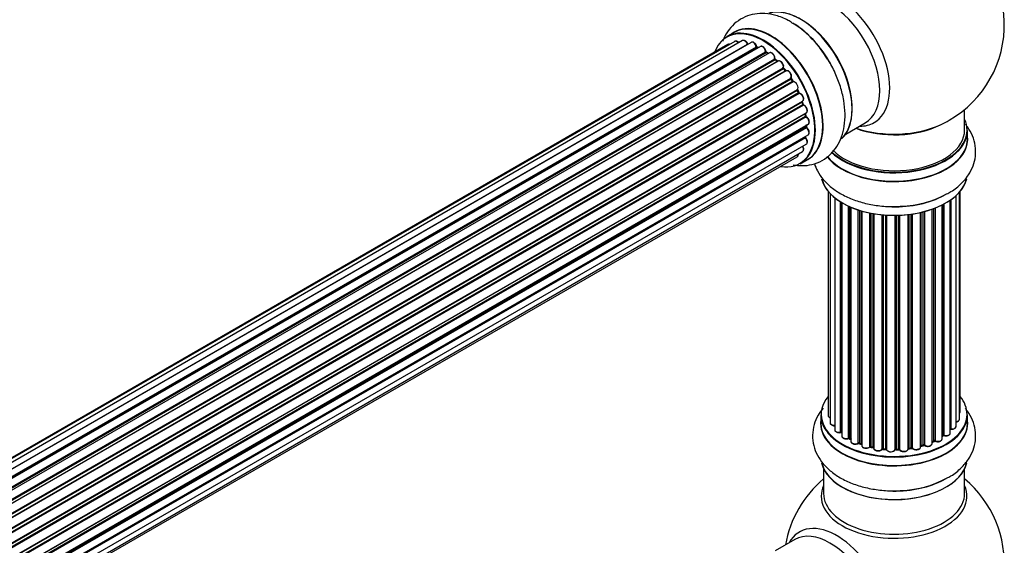
# Model space of a CAD drawing. Units: millimetres. Extents: x 0 to 1493, y 0 to 2693.
# Drawn here: x 1224 to 1448, y 922 to 1041 of the extents above; entities that cross this region are included whole.
import ezdxf

# ---------------------------------------------------------------- set-up
doc = ezdxf.new("R2010")
doc.units = ezdxf.units.MM
doc.layers.add('DV7_Défaut', color=7, linetype='Continuous')
doc.layers.add('Défaut', color=7, linetype='Continuous')

# ---------------------------------------------------------------- blocks, each defined once
blk = doc.blocks.new('SE6')
at = {"layer": 'DV7_Défaut', "color": 7, "linetype": 'Continuous'}
for p, q in [((1386.61, 1036.42), (1059.86, 847.77)), ((1388.4, 1036.58), (1060.9, 847.49)), ((1386.47, 1038.44), (1384.81, 1037.48)), ((1385.07, 1035.7), (1059.63, 847.81)), ((1062.38, 846.91), (1389.51, 1035.78)), ((1390.37, 1036.18), (1062.47, 846.87)), ((1063.95, 846.06), (1391.54, 1035.19)), ((1391.69, 1035), (1064.18, 845.91)), ((1392.43, 1035.24), (1064.33, 845.81)), ((1391.92, 1034.95), (1391.79, 1035.01)), ((1065.76, 844.78), (1393.63, 1034.07)), ((1393.76, 1033.85), (1065.97, 844.61)), ((1394.49, 1033.8), (1066.31, 844.33)), ((1067.66, 843.07), (1395.69, 1032.46)), ((1395.79, 1032.23), (1067.84, 842.89)), ((1396.45, 1031.93), (1068.26, 842.44)), ((1394.19, 1033.63), (1393.86, 1033.86)), ((1396.27, 1031.88), (1395.89, 1032.25)), ((1068.2, 842.5), (1396.18, 1031.86)), ((1069.5, 840.99), (1397.63, 1030.43)), ((1397.7, 1030.2), (1069.65, 840.8)), ((1069.99, 840.35), (1398.05, 1029.76)), ((1398.25, 1029.7), (1070.08, 840.23)), ((1398.14, 1029.79), (1397.78, 1030.23)), ((1071.19, 838.61), (1399.37, 1028.08)), ((1399.4, 1027.86), (1071.3, 838.43)), ((1399.78, 1027.4), (1399.47, 1027.9)), ((1071.61, 837.94), (1399.7, 1027.36)), ((1399.88, 1027.25), (1071.71, 837.78)), ((1072.65, 836.03), (1400.82, 1025.5)), ((1400.81, 1025.3), (1072.73, 835.88)), ((1401.12, 1024.83), (1400.88, 1025.35)), ((1072.98, 835.36), (1401.06, 1024.78)), ((1401.23, 1024.62), (1073.07, 835.16)), ((1073.81, 833.36), (1402, 1022.84)), ((1401.89, 1022.64), (1073.86, 833.25)), ((1074.04, 832.73), (1402.05, 1022.11)), ((1402.21, 1021.92), (1074.12, 832.5)), ((1402.11, 1022.18), (1401.95, 1022.7)), ((1438.77, 1016.29), (1438.77, 1020.96)), ((1074.65, 830.69), (1402.84, 1020.17)), ((1402.57, 1019.99), (1074.65, 830.67)), ((1074.77, 830.17), (1402.65, 1019.47)), ((1402.79, 1019.26), (1074.83, 829.91)), ((1402.71, 1019.55), (1402.63, 1020.05)), ((1075.13, 828.13), (1403.27, 1017.59)), ((1075.16, 827.82), (1402.82, 1016.99)), ((1402.93, 1016.77), (1075.19, 827.54)), ((1402.88, 1017.07), (1402.88, 1017.36)), ((1411.79, 1015.36), (1416.22, 1017.92)), ((1402.64, 1014.54), (1075.25, 825.52)), ((1075.26, 825.82), (1403.27, 1015.2)), ((1075.26, 825.8), (1402.57, 1014.77)), ((1439.42, 1014.29), (1439.42, 1016.21)), ((1075.11, 823.89), (1402.84, 1013.11)), ((1074.61, 821.86), (1400.78, 1010.18)), ((1074.82, 822.51), (1402, 1011.41)), ((1401.46, 1008.65), (1403.12, 1009.6)), ((1407.79, 1002.38), (1407.79, 951.53)), ((1408.24, 1001.87), (1408.24, 949.86)), ((1409.29, 1000.92), (1409.29, 948.28)), ((1436.84, 949.05), (1436.84, 1001.43)), ((1437.59, 950.68), (1437.59, 1002.2)), ((1437.75, 952.37), (1437.75, 1002.38)), ((1410.63, 947.74), (1410.63, 999.99)), ((1410.87, 999.85), (1410.87, 947.69)), ((1410.89, 999.84), (1410.89, 946.86)), ((1412.41, 946.37), (1412.41, 999.04)), ((1412.66, 998.92), (1412.66, 946.35)), ((1412.96, 998.79), (1412.96, 945.67)), ((1431.8, 945.77), (1431.8, 998.48)), ((1432.05, 998.58), (1432.05, 945.78)), ((1433.67, 946.23), (1433.67, 999.3)), ((1433.83, 946.99), (1433.83, 999.38)), ((1434.07, 999.51), (1434.07, 947.03)), ((1435.51, 947.55), (1435.51, 1000.38)), ((1435.6, 1000.45), (1435.6, 948.49)), ((1414.65, 945.25), (1414.65, 998.16)), ((1414.9, 998.08), (1414.9, 945.26)), ((1415.39, 945.08), (1415.39, 997.94)), ((1415.41, 997.93), (1415.41, 944.75)), ((1417.24, 944.42), (1417.24, 997.48)), ((1417.48, 997.44), (1417.48, 944.46)), ((1418.02, 944.34), (1418.02, 997.34)), ((1418.14, 997.32), (1418.14, 944.14)), ((1420.07, 943.92), (1420.07, 997.06)), ((1420.29, 997.04), (1420.29, 943.99)), ((1420.86, 943.94), (1420.86, 997)), ((1421.04, 996.99), (1421.04, 943.83)), ((1423.02, 943.77), (1423.02, 996.94)), ((1423.21, 996.94), (1423.21, 943.87)), ((1423.79, 943.89), (1423.79, 996.95)), ((1424, 996.96), (1424, 943.8)), ((1425.96, 943.96), (1425.96, 997.11)), ((1426.11, 997.13), (1426.11, 944.1)), ((1426.67, 944.19), (1426.67, 997.2)), ((1426.9, 997.24), (1426.9, 944.13)), ((1428.78, 944.4), (1428.78, 997.59)), ((1428.86, 997.61), (1428.86, 944.67)), ((1429.38, 944.82), (1429.38, 997.73)), ((1429.63, 997.79), (1429.63, 944.8)), ((1431.39, 945.17), (1431.39, 998.34)), ((1406.12, 951.7), (1406.12, 949.79)), ((1439.42, 949.79), (1439.42, 951.7)), ((1412.71, 946.26), (1412.96, 946.12)), ((1414.94, 945.17), (1415.41, 944.99)), ((1431.39, 945.51), (1431.76, 945.68)), ((1433.67, 946.82), (1433.79, 946.9)), ((1417.51, 944.38), (1418.05, 944.26)), ((1420.3, 943.91), (1420.88, 943.86)), ((1423.21, 943.78), (1423.78, 943.8)), ((1426.09, 944.01), (1426.65, 944.1)), ((1428.83, 944.58), (1429.35, 944.73)), ((1406.77, 939.41), (1406.77, 933.82)), ((1438.77, 933.82), (1438.77, 939.41)), ((1400.22, 923.36), (1395.79, 920.8))]:
    blk.add_line(p, q, dxfattribs=at)
for centre, radius, start, end in [((1422.77, 1040.17), 25, 300, 63.2034), ((1388.4, 1021.68), 22, 31.2148, 59.1535), ((1392, 1035.37), 0.415, 193.5567, 238.7362), ((1394.12, 1034.21), 0.44, 188.2318, 232.888), ((1396.17, 1032.56), 0.424, 182.4893, 227.3821), ((1398.54, 1028.55), 0.97, 333.4154, 31.6196), ((1399.75, 1028.1), 0.345, 175.6168, 215.4688), ((1402.5, 1022.28), 0.402, 195.115, 240.4098), ((1401.87, 1020.86), 1.15, 28.06, 67.8665), ((1403.14, 1019.63), 0.436, 189.9034, 234.6368), ((1422.77, 1040.17), 25, 295.225, 300), ((1403.31, 1017.1), 0.433, 184.2278, 229.0094), ((1403.02, 1014.83), 0.396, 181.3676, 223.6638), ((1423.94, 1021), 22, 271.2148, 299.1535), ((1410.7, 947.26), 0.396, 61.3676, 103.6638), ((1412.52, 945.87), 0.433, 64.2278, 109.0094), ((1414.79, 944.76), 0.436, 69.9034, 114.6368), ((1431.93, 945.28), 0.44, 68.2318, 112.888), ((1433.99, 946.54), 0.415, 73.5567, 118.7362), ((1416.5, 945.24), 1.15, 268.0325, 307.8689), ((1417.41, 943.99), 0.402, 75.115, 120.4098), ((1423.82, 943.46), 0.345, 56.0296, 95.4687), ((1424.82, 944.28), 0.97, 213.416, 271.6387), ((1429.47, 944.33), 0.424, 62.4893, 107.3821), ((1422.77, 917.9), 25, 129.7918, 170.2082), ((1423.94, 956.5), 22, 271.2148, 299.1535), ((1422.77, 917.9), 25, 300, 50.2082)]:
    blk.add_arc(centre, radius, start, end, dxfattribs=at)
for centre, major_axis, ratio, start_param, end_param in [((1409.78, 1032.67), (8.48, -14.69), 0.57735, 0, 3.480381), ((1408.22, 1031.77), (-8, 13.86), 0.57735, 3.141593, 6.283185), ((1401.55, 1027.92), (8.28, -14.33), 0.57735, 0.153099, 3.021035), ((1401.48, 1027.88), (-8.32, 14.42), 0.57735, 3.280305, 6.145238), ((1394.8, 1024.02), (-8.32, 14.42), 0.57735, 3.141593, 6.283185), ((1393.07, 1023.02), (-8.28, 14.33), 0.57735, 2.702611, 6.283185), ((1393.14, 1023.07), (8.32, -14.42), 0.57735, 0, 3.141593), ((1394.86, 1024.06), (8.35, -14.46), 0.57735, 0, 3.213107), ((1399.77, 1026.89), (-8.35, 14.46), 0.57735, 4.810677, 5.497787), ((1399.82, 1026.92), (8.33, -14.42), 0.57735, 1.54177, 2.312165), ((1401.91, 1028.13), (8, -13.86), 0.57735, 0.877419, 2.264174), ((1393.07, 1023.02), (-8.28, 14.33), 0.57735, 0, 0.438981), ((1387.11, 1035.55), (0.5, -0.866), 0.57735, 3.141593, 3.165157), ((1387.11, 1035.55), (0.5, -0.866), 0.57735, 1.815727, 3.141593), ((1388.9, 1035.71), (0.5, -0.866), 0.57735, 3.112711, 3.141593), ((1388.9, 1035.71), (0.5, -0.866), 0.57735, 1.329605, 3.112711), ((1385.57, 1034.84), (0.5, -0.866), 0.57735, 3.113015, 3.141593), ((1385.57, 1034.84), (0.5, -0.866), 0.57735, 2.58078, 3.113015), ((1393.07, 1023.02), (7, -12.12), 0.57735, -3.577994, -3.535555), ((1389.38, 1035.77), (-0.186, -0.075), 0.195028, 2.200189, 3.141553), ((1389.63, 1035.8), (-0.1, 0.173), 0.57735, 1.329605, 1.782916), ((1390.87, 1035.31), (0.5, -0.866), 0.57735, 1.120166, 3.141593), ((1393.07, 1023.02), (7, -12.12), 0.57735, -3.816317, -3.750871), ((1391.4, 1035.22), (-0.194, -0.05), 0.355612, 2.236648, 3.141404), ((1391.67, 1035.17), (-0.1, 0.173), 0.57735, 1.120166, 2.481691), ((1393.42, 1023.23), (-6.75, 11.69), 0.57735, -0.624722, -0.598871), ((1391.71, 1034.83), (-0.079, -0.184), 0.645075, 3.14107, 3.855855), ((1393.42, 1023.23), (6.75, -11.69), 0.57735, -3.772517, -3.748269), ((1392.93, 1034.37), (0.5, -0.866), 0.57735, 3.114697, 3.141593), ((1392.93, 1034.37), (0.5, -0.866), 0.57735, 0.910726, 3.114697), ((1393.07, 1023.02), (7, -12.12), 0.57735, -4.050077, -3.963605), ((1393.49, 1034.13), (-0.199, -0.02), 0.500653, 2.300914, 3.141357), ((1393.77, 1034.01), (-0.1, 0.173), 0.57735, 0.910726, 2.272252), ((1393.75, 1033.7), (-0.112, -0.166), 0.52691, 3.142051, 3.965583), ((1392.93, 1022.94), (-7, 12.12), 0.57735, -0.910895, -0.869341), ((1394.99, 1032.94), (0.5, -0.866), 0.57735, 0.701286, 3.141593), ((1393.07, 1023.02), (7, -12.12), 0.57735, -4.267157, -4.176541), ((1395.83, 1032.36), (-0.1, 0.173), 0.57735, 0.701286, 2.062812), ((1395.55, 1032.56), (-0.199, 0.015), 0.623814, 2.40194, 3.142102), ((1395.75, 1032.1), (-0.136, -0.147), 0.385716, 3.142022, 4.036265), ((1392.93, 1022.94), (-7, 12.12), 0.57735, -1.120334, -1.07878), ((1396.95, 1031.06), (0.5, -0.866), 0.57735, 0.491847, 3.141593), ((1396.13, 1031.73), (-0.14, -0.143), 0.355487, 3.15926, 4.046577), ((1396.23, 1031.99), (-0.1, 0.173), 0.57735, 2.021258, 2.543347), ((1393.07, 1023.02), (7, -12.12), 0.57735, -4.482375, -4.39334), ((1397.77, 1030.31), (-0.1, 0.173), 0.57735, 0.491847, 1.853373), ((1397.5, 1030.56), (-0.191, 0.059), 0.719711, 2.552758, 3.142579), ((1397.63, 1030.1), (-0.154, -0.127), 0.227664, 3.141808, 4.077708), ((1392.93, 1022.94), (-7, 12.12), 0.57735, -1.329774, -1.28822), ((1397.98, 1029.66), (-0.157, -0.123), 0.194894, 3.157648, 4.083016), ((1398.13, 1029.86), (-0.1, 0.173), 0.57735, 1.811819, 3.063801), ((1398.75, 1028.83), (0.5, -0.866), 0.57735, 0.282407, 3.141593), ((1393.07, 1023.02), (7, -12.12), 0.57735, 1.602875, 1.675656), ((1399.49, 1027.93), (-0.1, 0.173), 0.57735, 0.282407, 1.643933), ((1399.24, 1028.23), (-0.167, 0.11), 0.784153, 2.766186, 3.134973), ((1399.3, 1027.79), (-0.169, -0.107), 0.059663, 3.141694, 4.095647), ((1392.93, 1022.94), (-7, 12.12), 0.57735, 4.743972, 4.785526), ((1399.61, 1027.3), (-0.171, -0.103), 0.025783, 3.141687, 4.096674), ((1399.8, 1027.43), (0.1, -0.173), 0.57735, 4.743972, 6.105498), ((1400.28, 1026.34), (0.5, -0.866), 0.57735, 0.072968, 2.963905), ((1399.96, 1027.07), (0.044, -0.195), 0.803641, 3.140261, 3.386541), ((1400.93, 1025.33), (-0.1, 0.173), 0.57735, 0.072968, 1.434494), ((1392.93, 1022.94), (7, -12.12), 0.57735, 1.39294, 1.434494), ((1400.71, 1025.67), (-0.121, 0.159), 0.814324, 3.038855, 3.198932), ((1393.07, 1023.02), (7, -12.12), 0.57735, 1.367312, 1.435361), ((1400.94, 1024.75), (-0.183, -0.082), 0.144455, 2.193791, 3.141451), ((1401.17, 1024.8), (-0.1, 0.173), 0.57735, 1.39294, 2.754465), ((1401.28, 1024.44), (-0.018, -0.199), 0.756074, 3.141306, 3.631997), ((1401.5, 1023.71), (-0.5, 0.866), 0.57735, 3.141593, 5.896058), ((1402.01, 1022.63), (0.1, -0.173), 0.57735, 3.477192, 4.366647), ((1401.76, 1022.64), (-0.19, -0.063), 0.276707, 2.215309, 3.128316), ((1392.93, 1022.94), (7, -12.12), 0.57735, 1.1835, 1.225054), ((1393.07, 1023.02), (7, -12.12), 0.57735, 1.154185, 1.225289), ((1401.92, 1022.12), (-0.192, -0.058), 0.308379, 2.222988, 3.141275), ((1402.18, 1022.09), (-0.1, 0.173), 0.57735, 1.1835, 2.545026), ((1402.24, 1021.74), (-0.067, -0.188), 0.675463, 3.140434, 3.812979), ((1402.34, 1021.04), (-0.5, 0.866), 0.57735, 3.141593, 5.686619), ((1402.7, 1019.94), (0.1, -0.173), 0.57735, 4.011887, 4.157207), ((1402.43, 1020.03), (-0.197, -0.036), 0.430373, 2.264795, 2.945589), ((1392.93, 1022.94), (7, -12.12), 0.57735, 0.974061, 1.015615), ((1402.51, 1019.52), (-0.198, -0.03), 0.458826, 2.278097, 3.141083), ((1402.79, 1019.42), (-0.1, 0.173), 0.57735, 0.974061, 2.335586), ((1393.07, 1023.02), (7, -12.12), 0.57735, 0.936444, 1.011351), ((1402.78, 1019.1), (-0.103, -0.171), 0.56533, 3.141867, 3.937085), ((1402.77, 1018.45), (-0.5, 0.866), 0.57735, 3.141593, 5.477179), ((1422.77, 1016.29), (16.55, 0), 0.57735, 0, 0.258528), ((1392.93, 1022.94), (7, -12.12), 0.57735, 0.764621, 0.806175), ((1402.68, 1017.08), (-0.2, 0.004), 0.58922, 2.366801, 3.141524), ((1402.97, 1016.91), (-0.1, 0.173), 0.57735, 0.764621, 2.126147), ((1402.9, 1016.63), (-0.129, -0.153), 0.430491, 3.142042, 4.018338), ((1402.77, 1016.06), (-0.5, 0.866), 0.57735, 3.141593, 5.26774), ((1393.42, 1023.23), (-6.75, 11.69), 0.57735, 3.853007, 3.903283), ((1393.42, 1023.23), (6.75, -11.69), 0.57735, 0.718285, 0.770136), ((1393.07, 1023.02), (7, -12.12), 0.57735, 0.747914, 0.785398), ((1402.77, 1018.45), (-0.5, 0.866), 0.57735, 3.121038, 3.141593), ((1422.77, 1016.29), (16.55, 0), 0.57735, 3.690566, 6.283185), ((1422.77, 1016.29), (-16, 0), 0.57735, 0.518711, 3.141593), ((1422.77, 1024.45), (-16, 0), 0.57735, 0.998087, 2.28635), ((1422.77, 1025.09), (16.85, 0), 0.57735, 4.176507, 5.396789), ((1409.78, 1032.67), (8.48, -14.69), 0.57735, 5.944397, 6.283185), ((1402.7, 1014.65), (-0.1, 0.173), 0.57735, 0.555182, 1.916707), ((1393.07, 1023.02), (7, -12.12), 0.57735, 0.497833, 0.561906), ((1402.43, 1014.89), (-0.195, 0.045), 0.693863, 2.501024, 2.955093), ((1402.58, 1014.43), (-0.149, -0.133), 0.276836, 3.141825, 4.067847), ((1402.34, 1013.97), (-0.5, 0.866), 0.57735, 3.141593, 5.0583), ((1422.77, 1014.22), (-16.69, 0), 0.57735, 0.418914, 3.213107), ((1422.77, 1014.29), (16.65, 0), 0.57735, 3.5715, 6.283185), ((1422.77, 1016.21), (-16.65, 0), 0.57735, 0.541881, 3.141593), ((1401.5, 1012.28), (-0.5, 0.866), 0.57735, 3.172326, 4.761279), ((1400.28, 1011.05), (-0.5, 0.866), 0.57735, 3.141593, 4.139398), ((1401.5, 1012.28), (-0.5, 0.866), 0.57735, 3.141593, 3.172326), ((1394.86, 1024.06), (8.35, -14.46), 0.57735, 6.211671, 6.283185), ((1422.77, 1006.57), (16.65, 0), 0.57735, 3.280305, 6.145238), ((1422.77, 1006.49), (-16.55, 0), 0.57735, 0.153099, 3.021035), ((1422.77, 1008.49), (-16.65, 0), 0.57735, 1.54177, 2.314307), ((1422.77, 1008.56), (16.69, 0), 0.57735, 4.810677, 5.497787), ((1422.77, 951.78), (16.55, 0), 0.57735, 2.702611, 6.283185), ((1422.77, 951.78), (16.55, 0), 0.57735, 0, 0.438981), ((1422.77, 951.7), (-16.65, 0), 0.57735, 0, 3.141593), ((1408.79, 951.53), (1, 0), 0.57735, 3.141593, 4.139398), ((1436.75, 952.37), (-1, 0), 0.57735, 2.58078, 3.113015), ((1436.75, 952.37), (-1, 0), 0.57735, 3.113015, 3.141593), ((1422.77, 949.72), (-16.69, 0), 0.57735, 6.211671, 6.283185), ((1422.77, 949.72), (-16.69, 0), 0.57735, 0, 3.213107), ((1422.77, 949.79), (16.65, 0), 0.57735, 3.141593, 6.283185), ((1409.24, 949.86), (1, 0), 0.57735, 3.141593, 3.172326), ((1409.24, 949.86), (1, 0), 0.57735, 3.172326, 4.761279), ((1436.59, 950.68), (-1, 0), 0.57735, 1.815727, 3.141593), ((1436.59, 950.68), (-1, 0), 0.57735, 3.141593, 3.165157), ((1410.29, 948.28), (1, 0), 0.57735, 3.141593, 5.0583), ((1422.77, 951.78), (-14, 0), 0.57735, 0.497833, 0.561906), ((1410.56, 947.84), (-0.041, 0.196), 0.276836, 3.141989, 4.067847), ((1410.7, 947.63), (0.2, 0), 0.57735, 0.555182, 1.916707), ((1411.04, 947.75), (0.136, 0.146), 0.693863, 2.501024, 2.955093), ((1422.77, 951.78), (-14, 0), 0.57735, -3.816317, -3.750871), ((1433.99, 946.92), (0.2, 0), 0.57735, 1.120166, 2.481691), ((1434.51, 947.55), (-1, 0), 0.57735, 1.120166, 3.141593), ((1434.16, 947.13), (0.054, 0.193), 0.355612, 2.236648, 3.141578), ((1435.55, 948.38), (0.2, 0), 0.57735, 1.329605, 1.782916), ((1435.84, 949.05), (-1, 0), 0.57735, 1.329605, 3.112711), ((1435.65, 948.6), (0.028, 0.198), 0.195028, 2.200189, 3.14177), ((1435.84, 949.05), (-1, 0), 0.57735, 3.112711, 3.141593), ((1411.89, 946.86), (1, 0), 0.57735, 3.141593, 5.26774), ((1412.31, 946.47), (-0.067, 0.188), 0.430491, 3.142078, 4.018338), ((1412.52, 946.27), (0.2, 0), 0.57735, 0.764621, 2.126147), ((1422.77, 951.78), (-14, 0), 0.57735, 0.747914, 0.785398), ((1422.77, 951.38), (13.5, 0), 0.57735, 3.853007, 3.903283), ((1422.77, 951.95), (-14, 0), 0.57735, 0.764621, 0.806175), ((1412.81, 946.43), (0.103, 0.171), 0.58922, 2.366801, 3.141883), ((1413.96, 945.67), (1, 0), 0.57735, 3.121038, 3.141593), ((1413.96, 945.67), (1, 0), 0.57735, 3.141593, 5.477179), ((1422.77, 951.78), (-14, 0), 0.57735, 0.936444, 1.011351), ((1414.51, 945.33), (-0.097, 0.175), 0.56533, 3.141509, 3.937085), ((1414.79, 945.17), (0.2, 0), 0.57735, 0.974061, 2.335586), ((1422.77, 951.95), (-14, 0), 0.57735, 0.974061, 1.015615), ((1415.01, 945.36), (0.073, 0.186), 0.458826, 2.278097, 3.141109), ((1415.49, 945.18), (0.067, 0.188), 0.430373, 2.264795, 2.945589), ((1415.28, 944.98), (-0.2, 0), 0.57735, 4.011887, 4.157207), ((1422.77, 951.78), (-14, 0), 0.57735, -4.267157, -4.176541), ((1422.77, 951.95), (14, 0), 0.57735, -1.120334, -1.07878), ((1429.29, 944.93), (-0.059, 0.191), 0.385716, 3.142103, 4.036265), ((1429.48, 944.72), (0.2, 0), 0.57735, 0.701286, 2.062812), ((1430.39, 945.17), (-1, 0), 0.57735, 0.701286, 3.141593), ((1429.78, 944.87), (0.113, 0.165), 0.623814, 2.40194, 3.142446), ((1422.77, 951.95), (14, 0), 0.57735, -0.910895, -0.869341), ((1422.77, 951.78), (-14, 0), 0.57735, -4.050077, -3.963605), ((1431.67, 945.86), (-0.088, 0.18), 0.52691, 3.141846, 3.965583), ((1431.93, 945.69), (-0.2, 0), 0.57735, 4.052319, 5.413844), ((1432.67, 946.23), (-1, 0), 0.57735, 0.910726, 3.114697), ((1432.18, 945.87), (0.082, 0.183), 0.500653, 2.300914, 3.141357), ((1432.67, 946.23), (-1, 0), 0.57735, 3.114697, 3.141593), ((1422.77, 951.38), (13.5, 0), 0.57735, -0.624722, -0.598871), ((1433.67, 947.06), (-0.119, 0.16), 0.645075, 3.141126, 3.855855), ((1416.41, 944.75), (1, 0), 0.57735, 3.141593, 5.686619), ((1422.77, 951.78), (-14, 0), 0.57735, 1.154185, 1.225289), ((1417.07, 944.49), (-0.13, 0.152), 0.675463, 3.14041, 3.812979), ((1417.4, 944.36), (0.2, 0), 0.57735, 1.1835, 2.545026), ((1422.77, 951.95), (-14, 0), 0.57735, 1.1835, 1.225054), ((1417.56, 944.57), (0.046, 0.195), 0.308379, 2.222988, 3.141134), ((1418.09, 944.45), (0.041, 0.196), 0.276707, 2.215309, 3.127977), ((1417.95, 944.24), (-0.2, 0), 0.57735, 3.477192, 4.366647), ((1419.14, 944.14), (1, 0), 0.57735, 3.141593, 5.896058), ((1422.77, 951.78), (-14, 0), 0.57735, 1.367312, 1.435361), ((1419.88, 943.97), (-0.163, 0.115), 0.756074, 3.141524, 3.631997), ((1420.25, 943.88), (0.2, 0), 0.57735, 1.39294, 2.754465), ((1422.77, 951.95), (-14, 0), 0.57735, 1.39294, 1.434494), ((1420.33, 944.11), (0.021, 0.199), 0.144455, 2.193791, 3.141261), ((1420.84, 943.83), (0.2, 0), 0.57735, 0.072968, 1.434494), ((1422.03, 943.88), (-1, 0), 0.57735, 0.072968, 2.963905), ((1421.24, 943.84), (0.198, 0.025), 0.814324, 3.038855, 3.198287), ((1422.03, 943.71), (0.8, 0), 0.57735, 3.843617, 5.711905), ((1422.82, 943.79), (-0.191, 0.059), 0.803641, 3.140278, 3.386541), ((1423.22, 943.75), (-0.2, 0), 0.57735, 4.743972, 6.105498), ((1422.77, 951.95), (14, 0), 0.57735, 4.743972, 4.785526), ((1423.2, 943.98), (-0.004, 0.2), 0.025783, 3.141885, 4.096674), ((1422.77, 951.78), (-14, 0), 0.57735, 1.602875, 1.675656), ((1423.78, 944), (-0.008, 0.2), 0.059663, 3.141891, 4.095647), ((1423.8, 943.77), (0.2, 0), 0.57735, 0.282407, 1.643933), ((1424.96, 943.96), (-1, 0), 0.57735, 0.282407, 3.141593), ((1424.19, 943.84), (0.179, 0.09), 0.784153, 2.766186, 3.142701), ((1422.77, 951.78), (-14, 0), 0.57735, -4.482375, -4.39334), ((1426.16, 943.99), (0.2, 0), 0.57735, 1.811819, 3.063801), ((1426.06, 944.21), (-0.028, 0.198), 0.194894, 3.158004, 4.083016), ((1422.77, 951.95), (14, 0), 0.57735, -1.329774, -1.28822), ((1426.61, 944.3), (-0.033, 0.197), 0.227664, 3.141982, 4.077708), ((1426.73, 944.08), (0.2, 0), 0.57735, 0.491847, 1.853373), ((1427.78, 944.4), (-1, 0), 0.57735, 0.491847, 3.141593), ((1427.08, 944.18), (0.147, 0.136), 0.719711, 2.552758, 3.142358), ((1427.08, 944.18), (0.147, 0.136), 0.719711, 3.142358, 3.163071), ((1428.95, 944.57), (0.2, 0), 0.57735, 2.021258, 2.543347), ((1428.78, 944.78), (-0.054, 0.193), 0.355487, 3.159525, 4.046577), ((1422.77, 942.07), (16.65, 0), 0.57735, 3.280305, 6.145238), ((1422.77, 941.99), (-16.55, 0), 0.57735, 0.153099, 3.021035), ((1422.77, 943.99), (-16.65, 0), 0.57735, 1.551469, 2.313098), ((1422.77, 944.05), (16.69, 0), 0.57735, 4.810677, 5.497787), ((1422.77, 933.21), (-16.54, 0), 0.57735, 6.027891, 6.283185), ((1422.77, 933.21), (-16.54, 0), 0.57735, 0, 3.396887), ((1422.77, 933.82), (-16, 0), 0.57735, 0, 3.141593), ((1409.78, 910.4), (8.48, -14.69), 0.57735, 0, 3.480381), ((1408.22, 909.5), (-8, 13.86), 0.57735, 3.141593, 6.283185)]:
    blk.add_ellipse(centre, major_axis=major_axis, ratio=ratio, start_param=start_param, end_param=end_param, dxfattribs=at)
for points, knots in [([(1399.68, 1040.57), (1399.33, 1040.8), (1398.2, 1041.54), (1396.06, 1042.33), (1393.52, 1042.8), (1391.16, 1042.69), (1388.92, 1042.04), (1386.91, 1040.84), (1385.26, 1039.14), (1384.33, 1037.56), (1383.94, 1036.6), (1383.85, 1036.36)], [0, 0, 0, 0, 0.055041, 0.206662, 0.337416, 0.461738, 0.582086, 0.710362, 0.835153, 0.959878, 1, 1, 1, 1]), ([(1387.54, 1036.08), (1387.53, 1036.1), (1387.43, 1036.22), (1387.23, 1036.39), (1386.96, 1036.49), (1386.73, 1036.49), (1386.64, 1036.42), (1386.6, 1036.4)], [0, 0, 0, 0, 0.0651386, 0.3637618, 0.6423316, 0.8779961, 1, 1, 1, 1]), ([(1389.57, 1035.84), (1389.52, 1035.96), (1389.41, 1036.17), (1389.16, 1036.45), (1388.88, 1036.61), (1388.62, 1036.66), (1388.49, 1036.61), (1388.42, 1036.58)], [0, 0, 0, 0, 0.209952, 0.43344, 0.665113, 0.857976, 1, 1, 1, 1]), ([(1385.44, 1035.76), (1385.38, 1035.77), (1385.26, 1035.78), (1385.16, 1035.74), (1385.09, 1035.71)], [0, 0, 0, 0, 0.48809, 1, 1, 1, 1]), ([(1389.62, 1035.75), (1389.62, 1035.75), (1389.6, 1035.77), (1389.59, 1035.81), (1389.57, 1035.84), (1389.57, 1035.84)], [0, 0, 0, 0, 0.06343, 0.798063, 1, 1, 1, 1]), ([(1391.6, 1035.27), (1391.56, 1035.39), (1391.48, 1035.6), (1391.26, 1035.92), (1390.99, 1036.15), (1390.72, 1036.25), (1390.49, 1036.25), (1390.4, 1036.19), (1390.36, 1036.16)], [0, 0, 0, 0, 0.184627, 0.380263, 0.578967, 0.764151, 0.920835, 1, 1, 1, 1]), ([(1393.69, 1034.15), (1393.67, 1034.27), (1393.62, 1034.48), (1393.44, 1034.83), (1393.19, 1035.11), (1392.91, 1035.28), (1392.64, 1035.32), (1392.51, 1035.27), (1392.45, 1035.24)], [0, 0, 0, 0, 0.172688, 0.35536, 0.537763, 0.726239, 0.883191, 1, 1, 1, 1]), ([(1395.75, 1032.54), (1395.75, 1032.66), (1395.74, 1032.86), (1395.6, 1033.22), (1395.38, 1033.54), (1395.11, 1033.77), (1394.84, 1033.87), (1394.61, 1033.87), (1394.52, 1033.81), (1394.49, 1033.79)], [0, 0, 0, 0, 0.157222, 0.322024, 0.48571, 0.651386, 0.805776, 0.936407, 1, 1, 1, 1]), ([(1397.69, 1030.5), (1397.71, 1030.61), (1397.74, 1030.8), (1397.65, 1031.16), (1397.47, 1031.5), (1397.22, 1031.79), (1396.94, 1031.96), (1396.68, 1032.01), (1396.54, 1031.96), (1396.48, 1031.93)], [0, 0, 0, 0, 0.149884, 0.300582, 0.454289, 0.607376, 0.765332, 0.897988, 1, 1, 1, 1]), ([(1399.87, 1008.39), (1400.54, 1008.27), (1401.97, 1008.14), (1404.23, 1008.4), (1406.46, 1009.27), (1408.39, 1010.71), (1409.87, 1012.55), (1410.92, 1014.73), (1411.54, 1017.22), (1411.71, 1020), (1411.41, 1023.01), (1410.65, 1026.15), (1409.45, 1029.22), (1408.24, 1031.63), (1407.44, 1032.76), (1407.21, 1033.08)], [0, 0, 0, 0, 0.064736, 0.139902, 0.221146, 0.298663, 0.374661, 0.451771, 0.532406, 0.617388, 0.705493, 0.794494, 0.8832, 0.971632, 1, 1, 1, 1]), ([(1396.31, 1031.84), (1396.31, 1031.84), (1396.3, 1031.85), (1396.29, 1031.86), (1396.27, 1031.88)], [0, 0, 0, 0, 0.108661, 1, 1, 1, 1]), ([(1397.78, 1030.23), (1397.77, 1030.25), (1397.74, 1030.29), (1397.7, 1030.36), (1397.69, 1030.43), (1397.68, 1030.48), (1397.68, 1030.5), (1397.69, 1030.5), (1397.69, 1030.5)], [0, 0, 0, 0, 0.209267, 0.425205, 0.617526, 0.792409, 0.959893, 1, 1, 1, 1]), ([(1398.25, 1029.7), (1398.24, 1029.7), (1398.22, 1029.71), (1398.18, 1029.74), (1398.15, 1029.77), (1398.14, 1029.79)], [0, 0, 0, 0, 0.342651, 0.679613, 1, 1, 1, 1]), ([(1399.37, 1029.06), (1399.31, 1029.17), (1399.2, 1029.37), (1398.93, 1029.63), (1398.65, 1029.76), (1398.39, 1029.77), (1398.28, 1029.71), (1398.22, 1029.68)], [0, 0, 0, 0, 0.207075, 0.438687, 0.680429, 0.868588, 1, 1, 1, 1]), ([(1399.93, 1027.26), (1399.93, 1027.26), (1399.93, 1027.26), (1399.91, 1027.27), (1399.88, 1027.29), (1399.84, 1027.32), (1399.8, 1027.37), (1399.78, 1027.4), (1399.78, 1027.4)], [0, 0, 0, 0, 0.053655, 0.25851, 0.464807, 0.679854, 0.916611, 1, 1, 1, 1]), ([(1400.88, 1025.35), (1400.87, 1025.38), (1400.85, 1025.42), (1400.84, 1025.48), (1400.84, 1025.5), (1400.84, 1025.51), (1400.84, 1025.51)], [0, 0, 0, 0, 0.34831, 0.66613, 0.956835, 1, 1, 1, 1]), ([(1401.3, 1024.64), (1401.3, 1024.64), (1401.29, 1024.64), (1401.26, 1024.65), (1401.22, 1024.69), (1401.17, 1024.74), (1401.14, 1024.79), (1401.13, 1024.82), (1401.12, 1024.83)], [0, 0, 0, 0, 0.171403, 0.350399, 0.528833, 0.724654, 0.936713, 1, 1, 1, 1]), ([(1401.99, 1022.85), (1402.03, 1022.87), (1402.13, 1022.92), (1402.23, 1023.1), (1402.28, 1023.36), (1402.24, 1023.68), (1402.09, 1024.03), (1401.87, 1024.34), (1401.59, 1024.57), (1401.4, 1024.61), (1401.3, 1024.64)], [0, 0, 0, 0, 0.058002, 0.167996, 0.286283, 0.424893, 0.570879, 0.71579, 0.863123, 1, 1, 1, 1]), ([(1401.95, 1022.7), (1401.94, 1022.73), (1401.93, 1022.76), (1401.93, 1022.79), (1401.93, 1022.8)], [0, 0, 0, 0, 0.548861, 1, 1, 1, 1]), ([(1402.84, 1020.18), (1402.9, 1020.22), (1403.01, 1020.3), (1403.1, 1020.52), (1403.12, 1020.8), (1403.05, 1021.12), (1402.94, 1021.31), (1402.89, 1021.41)], [0, 0, 0, 0, 0.162079, 0.348922, 0.561321, 0.80349, 1, 1, 1, 1]), ([(1403.25, 1017.59), (1403.27, 1017.59), (1403.36, 1017.62), (1403.47, 1017.77), (1403.55, 1018.01), (1403.54, 1018.32), (1403.43, 1018.66), (1403.22, 1018.99), (1403.02, 1019.18), (1402.91, 1019.25), (1402.89, 1019.27)], [0, 0, 0, 0, 0.030701, 0.162857, 0.295402, 0.4506, 0.620992, 0.791266, 0.956948, 1, 1, 1, 1]), ([(1403.26, 1015.2), (1403.31, 1015.23), (1403.42, 1015.29), (1403.52, 1015.49), (1403.55, 1015.76), (1403.49, 1016.1), (1403.34, 1016.44), (1403.16, 1016.66), (1403.06, 1016.76), (1403.03, 1016.78)], [0, 0, 0, 0, 0.100265, 0.242172, 0.399405, 0.581935, 0.770879, 0.951394, 1, 1, 1, 1]), ([(1434.66, 1001.79), (1435.03, 1001.98), (1436.24, 1002.58), (1438, 1004.05), (1439.66, 1006.01), (1440.75, 1008.11), (1441.31, 1010.37), (1441.27, 1012.72), (1440.63, 1015), (1439.73, 1016.58), (1439.09, 1017.41), (1438.93, 1017.61)], [0, 0, 0, 0, 0.055041, 0.206662, 0.337416, 0.461738, 0.582086, 0.710362, 0.835153, 0.959878, 1, 1, 1, 1]), ([(1402.82, 1013.1), (1402.83, 1013.11), (1402.92, 1013.13), (1403.03, 1013.28), (1403.11, 1013.51), (1403.11, 1013.81), (1403.01, 1014.16), (1402.85, 1014.42), (1402.76, 1014.53), (1402.73, 1014.56)], [0, 0, 0, 0, 0.028377, 0.18937, 0.348025, 0.533014, 0.738004, 0.943479, 1, 1, 1, 1]), ([(1402.01, 1011.43), (1402.04, 1011.45), (1402.13, 1011.5), (1402.23, 1011.67), (1402.28, 1011.93), (1402.24, 1012.26), (1402.13, 1012.51), (1402.06, 1012.63), (1402.05, 1012.65)], [0, 0, 0, 0, 0.080662, 0.268796, 0.471917, 0.709803, 0.96002, 1, 1, 1, 1]), ([(1400.76, 1010.18), (1400.77, 1010.18), (1400.86, 1010.2), (1400.97, 1010.35), (1401.05, 1010.58), (1401.05, 1010.76), (1401.04, 1010.86)], [0, 0, 0, 0, 0.052252, 0.362243, 0.667118, 1, 1, 1, 1]), ([(1404.68, 1008.7), (1404.85, 1008.12), (1405.39, 1006.83), (1406.66, 1004.98), (1408.51, 1003.2), (1410.83, 1001.66), (1413.59, 1000.41), (1416.68, 999.5), (1419.94, 999), (1422.64, 998.85), (1424.02, 998.97), (1424.41, 999.01)], [0, 0, 0, 0, 0.086876, 0.199472, 0.317217, 0.441308, 0.569959, 0.699919, 0.829448, 0.958577, 1, 1, 1, 1]), ([(1406.69, 953.21), (1406.26, 952.69), (1405.43, 951.52), (1404.53, 949.43), (1404.16, 947.06), (1404.44, 944.67), (1405.3, 942.47), (1406.66, 940.48), (1408.51, 938.69), (1410.83, 937.15), (1413.59, 935.91), (1416.68, 935), (1419.94, 934.5), (1422.64, 934.34), (1424.02, 934.47), (1424.41, 934.5)], [0, 0, 0, 0, 0.064736, 0.139902, 0.221146, 0.298663, 0.374661, 0.451771, 0.532406, 0.617388, 0.705493, 0.794494, 0.8832, 0.971632, 1, 1, 1, 1]), ([(1407.79, 951.55), (1407.79, 951.53), (1407.77, 951.45), (1407.84, 951.28), (1408, 951.09), (1408.15, 951), (1408.24, 950.97)], [0, 0, 0, 0, 0.052252, 0.362243, 0.667118, 1, 1, 1, 1]), ([(1434.66, 937.29), (1435.03, 937.47), (1436.24, 938.08), (1438, 939.54), (1439.66, 941.5), (1440.75, 943.6), (1441.31, 945.87), (1441.27, 948.21), (1440.63, 950.49), (1439.73, 952.08), (1439.09, 952.91), (1438.93, 953.1)], [0, 0, 0, 0, 0.055041, 0.206662, 0.337416, 0.461738, 0.582086, 0.710362, 0.835153, 0.959878, 1, 1, 1, 1]), ([(1437.61, 952.02), (1437.65, 952.07), (1437.72, 952.17), (1437.73, 952.28), (1437.74, 952.35)], [0, 0, 0, 0, 0.48809, 1, 1, 1, 1]), ([(1408.26, 949.83), (1408.26, 949.8), (1408.25, 949.7), (1408.36, 949.52), (1408.56, 949.35), (1408.86, 949.23), (1409.13, 949.19), (1409.27, 949.19), (1409.29, 949.2)], [0, 0, 0, 0, 0.080662, 0.268796, 0.471917, 0.709803, 0.96002, 1, 1, 1, 1]), ([(1436.84, 950.04), (1436.87, 950.05), (1437.01, 950.07), (1437.26, 950.16), (1437.48, 950.34), (1437.59, 950.54), (1437.59, 950.66), (1437.58, 950.7)], [0, 0, 0, 0, 0.0651386, 0.3637618, 0.6423316, 0.8779961, 1, 1, 1, 1]), ([(1409.3, 948.3), (1409.3, 948.29), (1409.28, 948.2), (1409.35, 948.03), (1409.51, 947.84), (1409.77, 947.69), (1410.12, 947.61), (1410.42, 947.61), (1410.57, 947.64), (1410.6, 947.65)], [0, 0, 0, 0, 0.028377, 0.18937, 0.348025, 0.533014, 0.738004, 0.943479, 1, 1, 1, 1]), ([(1434.11, 946.94), (1434.23, 946.91), (1434.45, 946.87), (1434.84, 946.9), (1435.17, 947.02), (1435.39, 947.2), (1435.51, 947.4), (1435.5, 947.51), (1435.5, 947.56)], [0, 0, 0, 0, 0.184627, 0.380263, 0.578967, 0.764151, 0.920835, 1, 1, 1, 1]), ([(1435.51, 948.41), (1435.51, 948.41), (1435.54, 948.41), (1435.58, 948.41), (1435.61, 948.41), (1435.62, 948.41)], [0, 0, 0, 0, 0.06343, 0.798063, 1, 1, 1, 1]), ([(1435.62, 948.41), (1435.75, 948.39), (1435.98, 948.38), (1436.35, 948.46), (1436.63, 948.62), (1436.8, 948.82), (1436.82, 948.96), (1436.83, 949.03)], [0, 0, 0, 0, 0.209952, 0.43344, 0.665113, 0.857976, 1, 1, 1, 1]), ([(1410.9, 946.87), (1410.9, 946.81), (1410.9, 946.69), (1411.02, 946.5), (1411.24, 946.34), (1411.55, 946.22), (1411.93, 946.18), (1412.22, 946.23), (1412.34, 946.27), (1412.38, 946.28)], [0, 0, 0, 0, 0.100265, 0.242172, 0.399405, 0.581935, 0.770879, 0.951394, 1, 1, 1, 1]), ([(1412.97, 945.68), (1412.96, 945.66), (1412.95, 945.58), (1413.02, 945.4), (1413.19, 945.22), (1413.46, 945.07), (1413.81, 945), (1414.19, 945.01), (1414.46, 945.08), (1414.58, 945.14), (1414.61, 945.16)], [0, 0, 0, 0, 0.030701, 0.162857, 0.295402, 0.4506, 0.620992, 0.791266, 0.956948, 1, 1, 1, 1]), ([(1429.67, 944.71), (1429.77, 944.65), (1429.95, 944.55), (1430.33, 944.49), (1430.72, 944.53), (1431.05, 944.65), (1431.28, 944.83), (1431.39, 945.02), (1431.38, 945.14), (1431.38, 945.18)], [0, 0, 0, 0, 0.157222, 0.322024, 0.48571, 0.651386, 0.805776, 0.936407, 1, 1, 1, 1]), ([(1432.09, 945.69), (1432.21, 945.64), (1432.41, 945.57), (1432.81, 945.56), (1433.18, 945.64), (1433.46, 945.8), (1433.63, 946), (1433.65, 946.14), (1433.66, 946.21)], [0, 0, 0, 0, 0.172688, 0.35536, 0.537763, 0.726239, 0.883191, 1, 1, 1, 1]), ([(1415.42, 944.75), (1415.42, 944.67), (1415.43, 944.54), (1415.58, 944.35), (1415.81, 944.19), (1416.13, 944.09), (1416.34, 944.09), (1416.46, 944.09)], [0, 0, 0, 0, 0.162082, 0.348996, 0.561475, 0.803735, 1, 1, 1, 1]), ([(1418.05, 944.26), (1418.07, 944.25), (1418.11, 944.24), (1418.13, 944.23), (1418.14, 944.22)], [0, 0, 0, 0, 0.548861, 1, 1, 1, 1]), ([(1418.16, 944.14), (1418.15, 944.1), (1418.15, 943.99), (1418.25, 943.81), (1418.45, 943.64), (1418.75, 943.51), (1419.13, 943.46), (1419.51, 943.51), (1419.85, 943.64), (1419.98, 943.77), (1420.05, 943.85)], [0, 0, 0, 0, 0.057991, 0.167986, 0.286274, 0.424887, 0.570874, 0.715786, 0.863121, 1, 1, 1, 1]), ([(1420.05, 943.85), (1420.05, 943.85), (1420.05, 943.86), (1420.08, 943.88), (1420.13, 943.9), (1420.2, 943.91), (1420.26, 943.91), (1420.3, 943.91), (1420.3, 943.91)], [0, 0, 0, 0, 0.171403, 0.350399, 0.528833, 0.724654, 0.936713, 1, 1, 1, 1]), ([(1420.88, 943.86), (1420.9, 943.85), (1420.95, 943.85), (1421, 943.83), (1421.04, 943.81), (1421.04, 943.8), (1421.04, 943.8), (1421.04, 943.8)], [0, 0, 0, 0, 0.2672155, 0.5110396, 0.7340622, 0.9759804, 1, 1, 1, 1]), ([(1423.01, 943.73), (1423.01, 943.73), (1423.01, 943.73), (1423.02, 943.74), (1423.05, 943.76), (1423.11, 943.77), (1423.16, 943.78), (1423.2, 943.78), (1423.21, 943.78)], [0, 0, 0, 0, 0.053655, 0.25851, 0.464807, 0.679854, 0.916611, 1, 1, 1, 1]), ([(1424.85, 943.31), (1424.97, 943.31), (1425.2, 943.3), (1425.56, 943.41), (1425.81, 943.58), (1425.95, 943.8), (1425.95, 943.93), (1425.96, 943.99)], [0, 0, 0, 0, 0.206914, 0.438572, 0.680364, 0.868562, 1, 1, 1, 1]), ([(1425.96, 943.97), (1425.96, 943.97), (1425.98, 943.98), (1426.03, 944), (1426.07, 944.01), (1426.09, 944.01)], [0, 0, 0, 0, 0.342651, 0.679613, 1, 1, 1, 1]), ([(1426.65, 944.1), (1426.68, 944.1), (1426.73, 944.11), (1426.81, 944.1), (1426.87, 944.08), (1426.91, 944.06), (1426.93, 944.05), (1426.93, 944.05), (1426.93, 944.05)], [0, 0, 0, 0, 0.209267, 0.425205, 0.617526, 0.792409, 0.959893, 1, 1, 1, 1]), ([(1426.93, 944.05), (1427.02, 943.97), (1427.17, 943.85), (1427.52, 943.75), (1427.91, 943.73), (1428.28, 943.81), (1428.57, 943.96), (1428.75, 944.17), (1428.77, 944.31), (1428.78, 944.38)], [0, 0, 0, 0, 0.149884, 0.300582, 0.454289, 0.607376, 0.765332, 0.897988, 1, 1, 1, 1]), ([(1428.78, 944.57), (1428.78, 944.57), (1428.8, 944.57), (1428.81, 944.58), (1428.83, 944.58)], [0, 0, 0, 0, 0.108661, 1, 1, 1, 1])]:
    blk.add_open_spline(points, degree=3, knots=knots, dxfattribs=at)
for points, weights in [([(1400.88, 1025.35), (1400.89, 1025.34), (1400.81, 1025.3)], [0.858779221885, 0.825889239169, 1]), ([(1420.86, 943.94), (1420.86, 943.86), (1420.88, 943.86)], [1, 0.825950518499, 0.858756095872])]:
    blk.add_rational_spline(points, weights, degree=2, dxfattribs=at)

msp = doc.modelspace()

# ---------------------------------------------------------------- block references
at = {"layer": 'Défaut'}
msp.add_blockref('SE6', (0, 0), dxfattribs=at)

doc.saveas('drawing.dxf')
